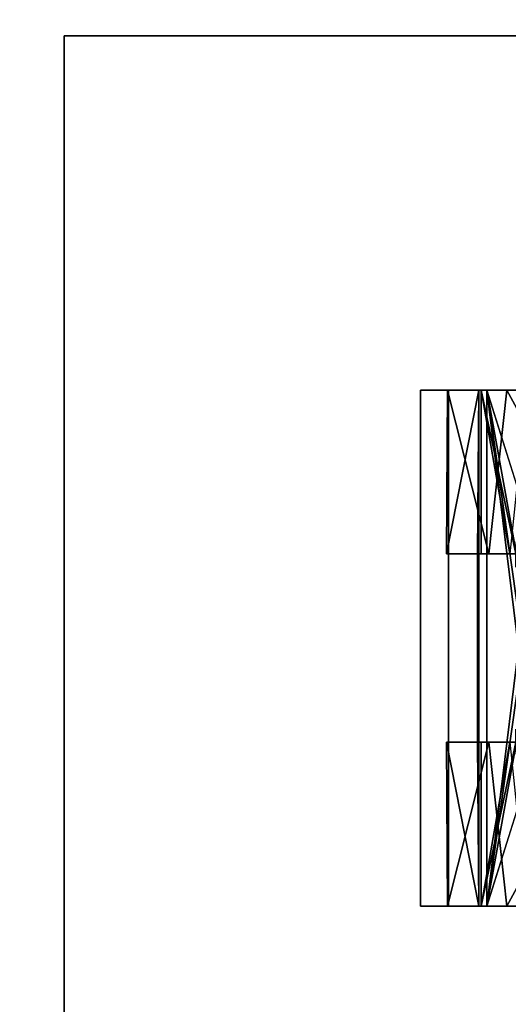
# Model space of a CAD drawing. Extents: x -67.7 to -1.7, y -139.5 to -67.4.
# Drawn here: x -63.1 to -61.7, y -126 to -123.2 of the extents above; entities that cross this region are included whole.
import ezdxf

# ---------------------------------------------------------------- set-up
doc = ezdxf.new("R2010")
doc.units = 0
doc.header["$LTSCALE"] = 96
doc.header["$MEASUREMENT"] = 0
for name, color, linetype in [('AFUFR-3-TPLM', 7, 'Continuous'), ('AFUPD-3-BYLM', 7, 'Continuous'), ('AFUPD-3-CTPL', 7, 'Continuous'), ('AFUPD-3-TPLM', 7, 'Continuous'), ('MAIN_FURN', 7, 'Continuous')]:
    doc.layers.add(name, color=color, linetype=linetype)

# ---------------------------------------------------------------- blocks, each defined once
blk = doc.blocks.new('MO723624LOPECCWHFP')
at = {"layer": 'AFUFR-3-TPLM', "color": 42, "linetype": 'Continuous'}
for points, invisible_edges in [([(0, 0, 29), (72, 0, 29), (30, -24, 29)], 14), ([(0, -24, 29), (0, 0, 29), (30, -24, 29)], 2), ([(0, 0, 28), (30, -24, 28), (72, 0, 28)], 3), ([(0, -24, 28), (30, -24, 28), (0, 0, 28)], 2)]:
    blk.add_3dface(points, dxfattribs=dict(at, invisible_edges=invisible_edges))
blk = doc.blocks.new('MO161927MPBBF')
at = {"layer": 'AFUPD-3-BYLM', "color": 42, "linetype": 'Continuous'}
for points, invisible_edges in [([(1, 19.25, 26), (16.25, 19.25, 2.4213), (16.25, 19.25, 26)], 1), ([(1, 19.25, 2.4213), (16.25, 19.25, 2.4213), (1, 19.25, 26)], 2), ([(16.25, 19.25, 2.4213), (1, 0.625, 2.4213), (16.25, 0.625, 2.4213)], 1), ([(1, 19.25, 2.4213), (1, 0.625, 2.4213), (16.25, 19.25, 2.4213)], 2), ([(16.25, 0.625, 26), (1, 19.25, 26), (16.25, 19.25, 26)], 1), ([(1, 0.625, 26), (1, 19.25, 26), (16.25, 0.625, 26)], 2), ([(16.25, 0.625, 2.4213), (16.25, 19.25, 26), (16.25, 19.25, 2.4213)], 1), ([(16.25, 0.625, 26), (16.25, 19.25, 26), (16.25, 0.625, 2.4213)], 2)]:
    blk.add_3dface(points, dxfattribs=dict(at, invisible_edges=invisible_edges))
at = {"layer": 'AFUPD-3-CTPL', "color": 47, "linetype": 'Continuous'}
for points, invisible_edges in [([(15.25, 18.1647, 0.5315), (13.7934, 18.2442, 1.0796), (13.7934, 18.1647, 0.5315)], 1), ([(15.25, 18.2442, 1.0796), (13.7934, 18.2442, 1.0796), (15.25, 18.1647, 0.5315)], 2), ([(13.7934, 18.0564, 1.6006), (13.7934, 18.2442, 1.0796), (15.25, 18.2442, 1.0796)], 12), ([(15.25, 18.0564, 1.6006), (13.7934, 18.0564, 1.6006), (15.25, 18.2442, 1.0796)], 2), ([(13.7934, 18.2442, 1.0796), (13.7934, 18.1681, 1.0474), (13.7934, 18.1647, 0.5315)], 3), ([(13.7934, 18, 1.5432), (13.7934, 18.1681, 1.0474), (13.7934, 18.2442, 1.0796)], 14), ([(13.7934, 18.0564, 1.6006), (13.7934, 18, 1.5432), (13.7934, 18.2442, 1.0796)], 3), ([(15.25, 18.2442, 1.0796), (15.25, 18.1647, 0.5315), (15.25, 18.1681, 1.0474)], 14), ([(15.25, 18, 1.5432), (15.25, 18.2442, 1.0796), (15.25, 18.1681, 1.0474)], 3), ([(15.25, 18.0564, 1.6006), (15.25, 18.2442, 1.0796), (15.25, 18, 1.5432)], 14), ([(14.256, 18.1706, 1.0019), (14.256, 18.0726, 0.9441), (14.256, 18.0834, 0.5413)], 3), ([(14.256, 17.9922, 1.3507), (14.256, 18.0726, 0.9441), (14.256, 18.1706, 1.0019)], 14), ([(14.256, 18.0513, 1.4552), (14.256, 17.9922, 1.3507), (14.256, 18.1706, 1.0019)], 3), ([(14.7874, 18.1706, 1.0019), (14.7874, 17.9922, 1.3507), (14.7874, 18.0513, 1.4552)], 3), ([(14.7874, 18.0726, 0.9441), (14.7874, 17.9922, 1.3507), (14.7874, 18.1706, 1.0019)], 14), ([(14.7874, 18.0834, 0.5413), (14.7874, 18.0726, 0.9441), (14.7874, 18.1706, 1.0019)], 3), ([(13.7934, 18.1647, 0.5315), (13.7934, 18.1681, 1.0474), (13.7934, 18.0791, 0.5315)], 1), ([(13.7934, 18.0791, 0.5315), (15.25, 18.1647, 0.5315), (13.7934, 18.1647, 0.5315)], 1), ([(15.25, 18.0791, 0.5315), (15.25, 18.1647, 0.5315), (13.7934, 18.0791, 0.5315)], 2), ([(15.25, 18.1681, 1.0474), (15.25, 18.1647, 0.5315), (15.25, 18.0791, 0.5315)], 1), ([(13.7934, 18.0791, 0.5315), (14.256, 18.0834, 0.5413), (15.25, 18.0791, 0.5315)], 2), ([(13.7934, 17.9436, 1.4468), (13.7934, 17.9436, 0.4823), (13.7934, 18.0729, 0.9646)], 1), ([(14.256, 18.0834, 0.5413), (14.256, 18.0726, 0.9441), (14.256, 17.975, 0.5413)], 1), ([(14.256, 18.0834, 0.5413), (14.2934, 17.975, 0.5413), (14.7874, 18.0834, 0.5413)], 3), ([(14.256, 17.975, 0.5413), (14.2934, 17.975, 0.5413), (14.256, 18.0834, 0.5413)], 2), ([(14.256, 18.0834, 0.5413), (14.7874, 18.0834, 0.5413), (15.25, 18.0791, 0.5315)], 12), ([(14.7874, 18.0834, 0.5413), (14.2934, 17.975, 0.5413), (14.75, 17.975, 0.5413)], 15), ([(14.75, 17.975, 0.5413), (14.7874, 17.975, 0.5413), (14.7874, 18.0834, 0.5413)], 12), ([(14.7874, 17.975, 0.5413), (14.7874, 18.0726, 0.9441), (14.7874, 18.0834, 0.5413)], 2), ([(15.25, 17.9436, 0.4823), (15.25, 17.9436, 1.4468), (15.25, 18.0729, 0.9646)], 1), ([(14.2753, 17.8091, 1.8659), (13.7934, 18.0564, 1.6006), (14.3301, 17.8884, 1.7982)], 1), ([(13.7934, 17.6456, 1.972), (13.7934, 18.0564, 1.6006), (14.2753, 17.8091, 1.8659)], 2), ([(13.7934, 17.6157, 1.8986), (13.7934, 18, 1.5432), (13.7934, 18.0564, 1.6006)], 14), ([(13.7934, 17.6456, 1.972), (13.7934, 17.6157, 1.8986), (13.7934, 18.0564, 1.6006)], 3), ([(14.256, 17.7486, 1.686), (14.256, 17.9922, 1.3507), (14.256, 18.0513, 1.4552)], 14), ([(14.256, 17.7486, 1.8131), (14.256, 17.7486, 1.686), (14.256, 18.0513, 1.4552)], 3), ([(14.7133, 17.8884, 1.7982), (15.25, 18.0564, 1.6006), (14.7681, 17.8091, 1.8659)], 2), ([(15.25, 18.0564, 1.6006), (15.25, 17.6456, 1.972), (14.7681, 17.8091, 1.8659)], 12), ([(14.7874, 18.0513, 1.4552), (14.7874, 17.7486, 1.686), (14.7874, 17.7486, 1.8131)], 3), ([(14.7874, 17.9922, 1.3507), (14.7874, 17.7486, 1.686), (14.7874, 18.0513, 1.4552)], 14), ([(15.25, 17.6157, 1.8986), (15.25, 18.0564, 1.6006), (15.25, 18, 1.5432)], 3), ([(15.25, 17.6456, 1.972), (15.25, 18.0564, 1.6006), (15.25, 17.6157, 1.8986)], 14)]:
    blk.add_3dface(points, dxfattribs=dict(at, invisible_edges=invisible_edges))
for points in [[(14.256, 18.1706, 1.0019), (14.256, 18.0834, 0.5413), (13.7934, 18.0791, 0.5315)], [(13.7934, 18.1681, 1.0474), (14.256, 18.1706, 1.0019), (13.7934, 18.0791, 0.5315)], [(14.256, 18.0513, 1.4552), (14.256, 18.1706, 1.0019), (13.7934, 18.1681, 1.0474)], [(14.7874, 18.1706, 1.0019), (14.7874, 18.0513, 1.4552), (15.25, 18.1681, 1.0474)], [(15.25, 18.0791, 0.5315), (14.7874, 18.1706, 1.0019), (15.25, 18.1681, 1.0474)], [(14.7874, 18.0834, 0.5413), (14.7874, 18.1706, 1.0019), (15.25, 18.0791, 0.5315)], [(13.7934, 18, 1.5432), (14.256, 18.0513, 1.4552), (13.7934, 18.1681, 1.0474)], [(15.25, 18.1681, 1.0474), (14.7874, 18.0513, 1.4552), (15.25, 18, 1.5432)], [(13.7934, 18.0729, 0.9646), (13.7934, 17.9436, 0.4823), (14.256, 17.975, 0.5413)], [(14.256, 18.0726, 0.9441), (13.7934, 18.0729, 0.9646), (14.256, 17.975, 0.5413)], [(14.256, 17.9922, 1.3507), (13.7934, 18.0729, 0.9646), (14.256, 18.0726, 0.9441)], [(13.7934, 17.9436, 1.4468), (13.7934, 18.0729, 0.9646), (14.256, 17.9922, 1.3507)], [(15.25, 18.0729, 0.9646), (15.25, 17.9436, 1.4468), (14.7874, 17.9922, 1.3507)], [(14.7874, 18.0726, 0.9441), (15.25, 18.0729, 0.9646), (14.7874, 17.9922, 1.3507)], [(14.7874, 17.975, 0.5413), (15.25, 18.0729, 0.9646), (14.7874, 18.0726, 0.9441)], [(15.25, 17.9436, 0.4823), (15.25, 18.0729, 0.9646), (14.7874, 17.975, 0.5413)], [(13.7934, 18.0564, 1.6006), (15.25, 18.0564, 1.6006), (14.5217, 17.9678, 1.716)], [(14.4658, 17.962, 1.7227), (13.7934, 18.0564, 1.6006), (14.5217, 17.9678, 1.716)], [(14.4133, 17.9452, 1.7412), (13.7934, 18.0564, 1.6006), (14.4658, 17.962, 1.7227)], [(14.3301, 17.8884, 1.7982), (13.7934, 18.0564, 1.6006), (14.4133, 17.9452, 1.7412)], [(14.256, 17.7486, 1.8131), (14.256, 18.0513, 1.4552), (13.7934, 18, 1.5432)], [(14.5217, 17.9678, 1.716), (15.25, 18.0564, 1.6006), (14.5776, 17.962, 1.7227)], [(14.5776, 17.962, 1.7227), (15.25, 18.0564, 1.6006), (14.6301, 17.9452, 1.7412)], [(14.6301, 17.9452, 1.7412), (15.25, 18.0564, 1.6006), (14.7133, 17.8884, 1.7982)], [(14.7874, 18.0513, 1.4552), (14.7874, 17.7486, 1.8131), (15.25, 18, 1.5432)], [(13.7934, 17.6157, 1.8986), (14.256, 17.7486, 1.8131), (13.7934, 18, 1.5432)], [(15.25, 18, 1.5432), (14.7874, 17.7486, 1.8131), (15.25, 17.6157, 1.8986)]]:
    blk.add_3dface(points, dxfattribs=at)
at = {"layer": 'AFUPD-3-TPLM', "color": 42, "linetype": 'Continuous'}
for points, invisible_edges in [([(16.25, 0, 26.625), (1, 19.25, 26.625), (16.25, 19.25, 26.625)], 1), ([(1, 0, 26.625), (1, 19.25, 26.625), (16.25, 0, 26.625)], 2), ([(1, 19.25, 26.625), (16.25, 19.25, 26), (16.25, 19.25, 26.625)], 1), ([(1, 19.25, 26), (16.25, 19.25, 26), (1, 19.25, 26.625)], 2), ([(16.25, 19.25, 26), (1, 0, 26), (16.25, 0, 26)], 1), ([(1, 19.25, 26), (1, 0, 26), (16.25, 19.25, 26)], 2), ([(16.25, 19.25, 26.625), (16.25, 0, 26), (16.25, 0, 26.625)], 1), ([(16.25, 19.25, 26), (16.25, 0, 26), (16.25, 19.25, 26.625)], 2)]:
    blk.add_3dface(points, dxfattribs=dict(at, invisible_edges=invisible_edges))

msp = doc.modelspace()

# ---------------------------------------------------------------- block references
at = {"layer": 'MAIN_FURN', "color": 47, "linetype": 'Continuous', "rotation": 90}
for name, p in [('MO723624LOPECCWHFP', (-67.7181, -139.5156)), ('MO161927MPBBF', (-43.7181, -139.5156))]:
    msp.add_blockref(name, p, dxfattribs=at)

doc.saveas('drawing.dxf')
